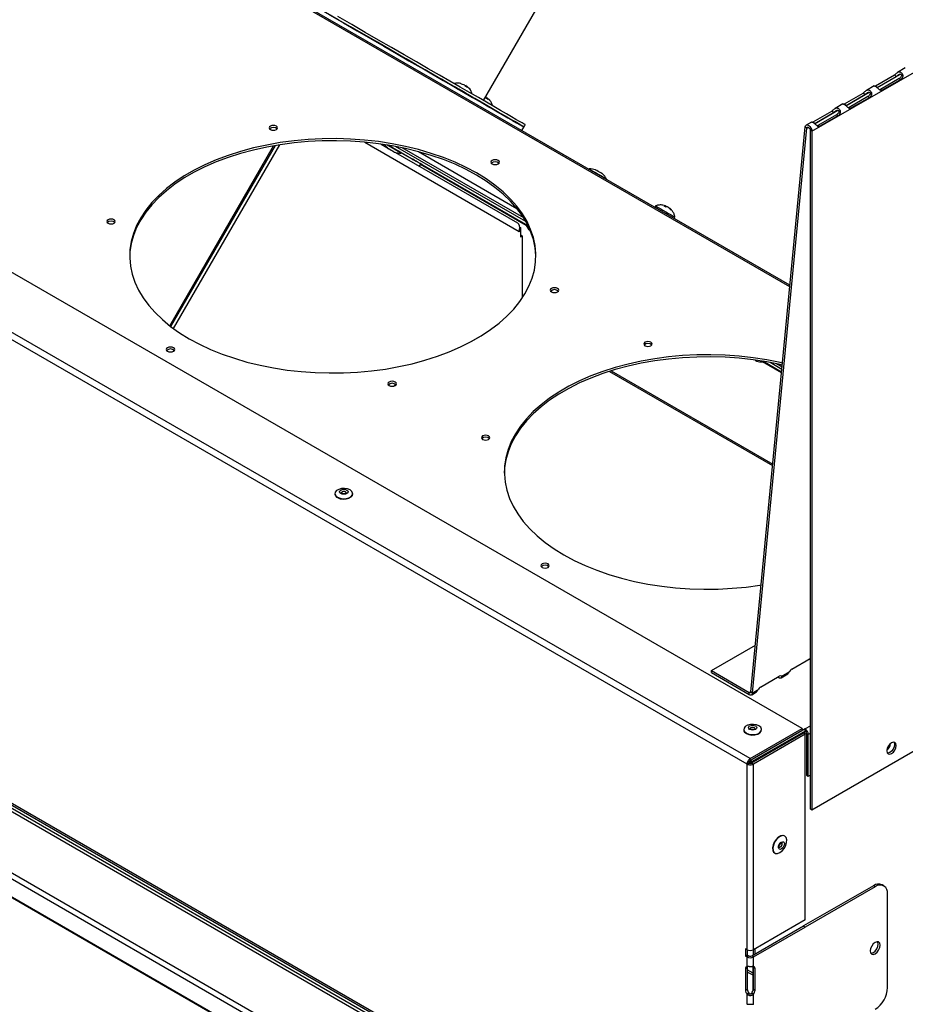
# Model space of a CAD drawing. Units: millimetres. Extents: x 625 to 4169, y 297 to 2762.
# Drawn here: x 3583 to 3901, y 1978 to 2332 of the extents above; entities that cross this region are included whole.
import ezdxf

# ---------------------------------------------------------------- set-up
doc = ezdxf.new("R2010")
doc.units = ezdxf.units.MM
doc.header["$LTSCALE"] = 10

msp = doc.modelspace()

# ---------------------------------------------------------------- linework, layer by layer
at = {"color": 7, "linetype": 'Continuous', "lineweight": 25}
for p, q in [((3859.88, 2236.13), (3248.61, 2589.01)), ((3859.93, 2236.66), (3249.43, 2589.09)), ((3864.33, 2077.18), (3112.28, 2511.33)), ((3844.51, 2064.42), (3092.5, 2498.54)), ((3845.69, 2066.42), (3093.64, 2500.57)), ((3749.74, 2303.1), (3776.15, 2348.83)), ((3833.77, 1900.79), (3097.03, 2326.1)), ((3835.51, 1900.96), (3098.77, 2326.27)), ((3867.84, 2292.08), (3925.12, 2325.15)), ((3112.52, 2319.59), (3823.21, 1909.32)), ((3113.16, 2319.96), (3823.85, 1909.69)), ((3719.59, 2319.4), (3719.61, 2319.45)), ((3814.65, 1889.76), (3077.92, 2315.06)), ((3901.42, 2314.87), (3898.67, 2313.28)), ((3814.65, 1887.58), (3077.92, 2312.89)), ((3890.74, 2308.44), (3897.48, 2312.33)), ((3891.31, 2307.77), (3899.7, 2312.61)), ((3891.36, 2307.88), (3898.1, 2311.77)), ((3899.23, 2311.02), (3892.49, 2307.13)), ((3899.87, 2310.73), (3893.13, 2306.84)), ((3898.1, 2311.77), (3897.48, 2312.33)), ((3899.23, 2311.02), (3899.87, 2310.73)), ((3739.14, 2308.17), (3740.67, 2307.29)), ((3739.14, 2308.17), (3739.14, 2308.17)), ((3740.67, 2307.29), (3740.65, 2307.24)), ((3740.67, 2307.29), (3740.65, 2307.24)), ((3741.69, 2309.2), (3742.88, 2308.84)), ((3741.69, 2309.2), (3742.88, 2308.84)), ((3744.88, 2304.85), (3742.5, 2306.23)), ((3743.01, 2308.45), (3743.85, 2307.96)), ((3743.01, 2308.45), (3743.85, 2307.96)), ((3743.51, 2308.48), (3743.37, 2308.24)), ((3743.72, 2308.36), (3743.58, 2308.11)), ((3743.72, 2308.36), (3744.63, 2307.51)), ((3743.72, 2308.36), (3744.63, 2307.51)), ((3880.07, 2301.28), (3888.46, 2306.12)), ((3890.18, 2308.38), (3887.42, 2306.79)), ((3890.36, 2308.35), (3890.74, 2308.44)), ((3891.36, 2307.88), (3890.74, 2308.44)), ((3892.49, 2307.13), (3892.18, 2307.02)), ((3892.49, 2307.13), (3893.13, 2306.84)), ((3743.24, 2305.74), (3743.27, 2305.79)), ((3743.24, 2305.74), (3743.27, 2305.79)), ((3748.38, 2302.83), (3746.65, 2303.82)), ((3748.05, 2303.02), (3748.03, 2302.98)), ((3748.05, 2303.02), (3748.03, 2302.98)), ((3750.49, 2304.12), (3751.31, 2303.64)), ((3750.49, 2304.12), (3751.31, 2303.64)), ((3750.86, 2304.23), (3750.71, 2303.99)), ((3751.12, 2304.08), (3750.98, 2303.84)), ((3751.12, 2304.08), (3752.01, 2303.24)), ((3751.12, 2304.08), (3752.01, 2303.24)), ((3879.5, 2301.95), (3886.23, 2305.84)), ((3880.12, 2301.39), (3886.86, 2305.28)), ((3887.98, 2304.53), (3881.25, 2300.64)), ((3888.62, 2304.24), (3881.89, 2300.35)), ((3886.86, 2305.28), (3886.23, 2305.84)), ((3887.98, 2304.53), (3888.62, 2304.24)), ((3750.63, 2301.48), (3750.65, 2301.52)), ((3750.63, 2301.48), (3750.65, 2301.52)), ((3750.65, 2301.52), (3752.12, 2300.67)), ((3752.12, 2300.67), (3752.12, 2300.67)), ((3868.25, 2295.46), (3874.99, 2299.35)), ((3868.83, 2294.79), (3877.21, 2299.63)), ((3875.61, 2298.79), (3874.99, 2299.35)), ((3878.93, 2301.89), (3876.18, 2300.3)), ((3879.12, 2301.86), (3879.5, 2301.95)), ((3880.12, 2301.39), (3879.5, 2301.95)), ((3881.25, 2300.64), (3880.94, 2300.53)), ((3881.25, 2300.64), (3881.89, 2300.35)), ((3867.87, 2295.37), (3868.25, 2295.46)), ((3868.88, 2294.9), (3868.25, 2295.46)), ((3868.88, 2294.9), (3875.61, 2298.79)), ((3876.74, 2298.04), (3870, 2294.15)), ((3877.38, 2297.75), (3870.65, 2293.86)), ((3876.74, 2298.04), (3877.38, 2297.75)), ((3763.52, 2292.31), (3764.26, 2293.6)), ((3764.33, 2293.62), (3764.79, 2294.41)), ((3845.89, 2090.45), (3865.41, 2293.63)), ((3846.53, 2090), (3866.05, 2293.18)), ((3866.05, 2293.18), (3865.41, 2293.63)), ((3867.69, 2295.4), (3865.76, 2294.28)), ((3866.05, 2293.18), (3866.56, 2293.48)), ((3867.84, 2292.08), (3867.2, 2292.45)), ((3867.2, 2292.45), (3867.2, 2048.26)), ((3867.84, 2292.08), (3867.84, 2047.88)), ((3870, 2294.15), (3869.7, 2294.04)), ((3870, 2294.15), (3870.65, 2293.86)), ((3636.92, 2222.14), (3674.28, 2286.85)), ((3637.31, 2221.83), (3674.91, 2286.96)), ((3638.32, 2221.09), (3676.5, 2287.22)), ((3707.05, 2288.15), (3762.61, 2256.07)), ((3712.9, 2287.47), (3715.04, 2286.23)), ((3765.8, 2258.04), (3715.5, 2287.08)), ((3765, 2259.56), (3718.13, 2286.61)), ((3764.2, 2260.9), (3720.45, 2286.15)), ((3718.15, 2284.44), (3761.94, 2259.15)), ((3720.04, 2284.22), (3720.14, 2284.39)), ((3724.62, 2281.78), (3720.13, 2284.37)), ((3724.63, 2281.79), (3724.62, 2281.78)), ((3726.34, 2284.75), (3761.77, 2264.29)), ((3726.76, 2279.47), (3727.23, 2280.29)), ((3765.09, 2258.15), (3727.1, 2280.07)), ((3765.11, 2258.4), (3727.22, 2280.28)), ((3787.8, 2278.53), (3787.7, 2278.36)), ((3793.83, 2274.82), (3793.93, 2274.99)), ((3811.63, 2265.22), (3811.34, 2264.71)), ((3814.65, 2265.29), (3815.36, 2264.88)), ((3815.42, 2265.17), (3815.28, 2264.93)), ((3815.92, 2264.88), (3815.34, 2265.03)), ((3815.92, 2264.88), (3815.89, 2264.83)), ((3816.13, 2264.76), (3816.87, 2264.01)), ((3816.63, 2264.48), (3816.55, 2264.34)), ((3817.37, 2263.72), (3816.63, 2264.48)), ((3818.27, 2260.71), (3818.56, 2261.22)), ((3762.61, 2256.07), (3762.68, 2256.76)), ((3762.65, 2256.48), (3763.08, 2256.73)), ((3762.78, 2257.28), (3763.08, 2257.45)), ((3762.79, 2257.62), (3763.08, 2257.45)), ((3763.08, 2257.45), (3763.08, 2256.73)), ((3763.08, 2256.73), (3763.08, 2256.14)), ((3765.13, 2258.43), (3765.03, 2258.25)), ((3763.08, 2256.14), (3762.61, 2255.86)), ((3762.61, 2255.86), (3762.61, 2256.07)), ((3762.64, 2256.39), (3763.08, 2256.14)), ((3763.08, 2256.14), (3763.08, 2254.06)), ((3763.08, 2254.79), (3763.71, 2254.43)), ((3763.08, 2254.06), (3763.71, 2254.43)), ((3763.71, 2254.43), (3763.71, 2232.14)), ((3749.36, 2218.77), (3744.92, 2216.2)), ((3856.91, 2205.14), (3850.03, 2209.11)), ((3850.15, 2209.11), (3850.25, 2209.29)), ((3856.93, 2205.43), (3850.2, 2209.31)), ((3850.25, 2209.29), (3850.2, 2209.31)), ((3856.93, 2205.4), (3850.24, 2209.27)), ((3857.03, 2206.43), (3852.83, 2208.85)), ((3857.11, 2207.26), (3855.15, 2208.39)), ((3795.05, 2205.69), (3853.71, 2171.83)), ((3795.67, 2205.89), (3853.76, 2172.36)), ((3718.25, 2200.81), (3717.66, 2200.47)), ((3696.31, 2161.73), (3696.31, 2161.57)), ((3696.31, 2161.73), (3696.31, 2161.57)), ((3702.71, 2161.57), (3702.71, 2161.73)), ((3702.71, 2161.57), (3702.71, 2161.73)), ((3831.69, 2098.1), (3847.5, 2107.22)), ((3860.63, 2098.61), (3867.2, 2102.4)), ((3867.1, 2102.34), (3867.1, 2102.02)), ((3831.69, 2098.1), (3845.32, 2090.19)), ((3831.69, 2097.35), (3831.69, 2098.1)), ((3831.69, 2097.35), (3845.31, 2089.45)), ((3856.98, 2096.03), (3859.69, 2097.6)), ((3849.39, 2092.12), (3856.12, 2096)), ((3855.86, 2095.85), (3855.86, 2095.53)), ((3856.82, 2095.5), (3859.14, 2096.84)), ((3845.31, 2089.45), (3845.32, 2090.19)), ((3845.32, 2090.19), (3845.9, 2090.53)), ((3845.89, 2090.45), (3846.53, 2090)), ((3846.18, 2089.36), (3847.9, 2090.35)), ((3846.53, 2090), (3848.44, 2091.11)), ((3807.59, 1885.19), (3455.18, 2088.63)), ((3455.26, 2088.46), (3807.48, 1885.13)), ((3925.12, 2080.95), (3867.84, 2047.88)), ((3843.33, 2076.86), (3843.33, 2076.7)), ((3843.33, 2076.86), (3843.33, 2076.7)), ((3845.69, 2066.42), (3864.33, 2077.18)), ((3845.69, 2065.68), (3864.33, 2076.44)), ((3865.39, 2077.04), (3846.34, 2066.05)), ((3865.39, 2076.3), (3846.34, 2065.31)), ((3846.66, 2065.21), (3865.59, 2076.14)), ((3849.73, 2076.7), (3849.73, 2076.86)), ((3849.73, 2076.7), (3849.73, 2076.86)), ((3864.33, 2077.18), (3864.33, 2076.44)), ((3867.2, 2078.09), (3865.39, 2077.04)), ((3865.39, 2076.3), (3865.39, 2077.04)), ((3864.83, 2075.57), (3846.19, 2064.81)), ((3865.47, 2075.2), (3846.84, 2064.44)), ((3865.47, 2075.2), (3864.83, 2075.57)), ((3865.36, 2075.26), (3865.89, 2075.57)), ((3865.47, 2008.39), (3865.47, 2075.2)), ((3865.91, 2075.4), (3865.91, 2060.41)), ((3867.2, 2075.4), (3866.55, 2075.02)), ((3866.55, 2060.04), (3866.55, 2075.02)), ((3845.69, 2065.68), (3845.69, 2066.42)), ((3846.34, 2066.05), (3846.34, 2066.05)), ((3846.66, 2065.21), (3846.77, 2065.15)), ((3846.66, 2065.21), (3846.66, 2065.08)), ((3845.15, 2064.79), (3844.51, 2064.42)), ((3844.51, 1997.63), (3844.51, 2064.42)), ((3846.19, 2064.81), (3846.84, 2064.44)), ((3846.84, 1997.63), (3846.84, 2064.44)), ((3865.91, 2060.41), (3866.55, 2060.04)), ((3866.55, 2060.04), (3867.2, 2060.41)), ((3867.84, 2047.88), (3867.2, 2048.26)), ((3858.07, 2038.51), (3857.92, 2038.59)), ((3855.95, 2035.31), (3856.05, 2035.51)), ((3854.38, 2032.46), (3854.53, 2032.38)), ((3889.93, 2020.66), (3864.83, 2006.17)), ((3890.58, 2020.29), (3865.47, 2005.8)), ((3890.58, 2020.29), (3889.93, 2020.66)), ((3893.75, 2020.6), (3893.11, 2020.97)), ((3895.07, 1983.97), (3895.07, 2017.69)), ((3846.19, 1995.41), (3864.83, 2006.17)), ((3865.47, 2008.39), (3846.84, 1997.63)), ((3846.84, 1995.04), (3865.47, 2005.8)), ((3864.83, 2006.17), (3865.47, 2005.8)), ((3844.51, 1997.63), (3843.97, 1997.94)), ((3843.97, 1997.94), (3843.97, 1995.35)), ((3847.3, 1997.9), (3847.3, 1996.05)), ((3844.61, 1995.72), (3843.97, 1995.35)), ((3843.97, 1995.35), (3844.51, 1995.04)), ((3845.15, 1995.41), (3844.51, 1995.04)), ((3844.51, 1991.63), (3844.51, 1995.04)), ((3844.61, 1997.58), (3844.61, 1995.72)), ((3844.61, 1995.72), (3845.15, 1995.41)), ((3846.84, 1995.04), (3846.19, 1995.41)), ((3846.66, 1997.54), (3846.66, 1995.68)), ((3846.84, 1991.63), (3846.84, 1995.04)), ((3843.97, 1990.83), (3844.61, 1991.2)), ((3843.97, 1990.83), (3843.97, 1983.05)), ((3844.61, 1991.2), (3844.61, 1983.42)), ((3846.66, 1991.59), (3846.66, 1982.91)), ((3846.74, 1991.2), (3847.38, 1990.83)), ((3846.74, 1983.42), (3846.74, 1991.2)), ((3847.38, 1983.05), (3847.38, 1990.83)), ((3846.66, 1989.16), (3844.61, 1990.35)), ((3846.66, 1988.42), (3844.61, 1989.6)), ((3843.97, 1983.05), (3844.61, 1983.42)), ((3844.51, 1981.63), (3845.15, 1982)), ((3844.51, 1977.99), (3844.51, 1981.63)), ((3846.19, 1982), (3846.84, 1981.63)), ((3846.74, 1983.42), (3847.38, 1983.05)), ((3846.84, 1977.99), (3846.84, 1981.63))]:
    msp.add_line(p, q, dxfattribs=at)
at = {"color": 7, "linetype": 'Continuous', "lineweight": 25, "flags": 128}
for points in [[(3740.67, 2307.28), (3739.49, 2307.97), (3737.18, 2309.3), (3734.61, 2310.79), (3731.79, 2312.41), (3728.73, 2314.18), (3725.45, 2316.07), (3721.96, 2318.09), (3718.27, 2320.22), (3714.41, 2322.45), (3710.38, 2324.78), (3706.2, 2327.19), (3701.9, 2329.67), (3697.49, 2332.22), (3692.98, 2334.82), (3688.41, 2337.46), (3683.78, 2340.13), (3679.13, 2342.82), (3674.46, 2345.52), (3670.22, 2347.96)], [(3694.33, 2333.99), (3699.35, 2331.09), (3704.29, 2328.23), (3709.14, 2325.44), (3713.87, 2322.7), (3718.48, 2320.04), (3722.94, 2317.47), (3727.23, 2314.99), (3731.35, 2312.61), (3735.29, 2310.34), (3739.02, 2308.19), (3742.53, 2306.16), (3745.81, 2304.26), (3748.86, 2302.5), (3751.65, 2300.89), (3754.18, 2299.43), (3756.45, 2298.12), (3758.44, 2296.97), (3760.14, 2295.98), (3761.56, 2295.16), (3762.68, 2294.52), (3763.51, 2294.04), (3764.03, 2293.74), (3764.26, 2293.61), (3764.26, 2293.6)], [(3750.65, 2301.52), (3751.62, 2300.96), (3754.16, 2299.49), (3756.44, 2298.18), (3758.44, 2297.02), (3760.15, 2296.03), (3761.58, 2295.21), (3762.71, 2294.55), (3763.55, 2294.07), (3764.09, 2293.76), (3764.32, 2293.63), (3764.25, 2293.67), (3763.88, 2293.89), (3763.2, 2294.28), (3762.23, 2294.84), (3760.96, 2295.57), (3759.39, 2296.47), (3757.55, 2297.54), (3755.42, 2298.77), (3753.02, 2300.16), (3750.35, 2301.7), (3747.43, 2303.38), (3744.26, 2305.21), (3740.87, 2307.17), (3737.24, 2309.27), (3733.41, 2311.48), (3729.38, 2313.81), (3725.17, 2316.24), (3720.79, 2318.77), (3716.26, 2321.38), (3711.59, 2324.08), (3706.8, 2326.85), (3701.9, 2329.67), (3696.91, 2332.55)], [(3764.79, 2294.41), (3764.71, 2294.46), (3764.33, 2294.68), (3763.66, 2295.07), (3762.68, 2295.63), (3761.41, 2296.36), (3759.85, 2297.27), (3758, 2298.33), (3755.87, 2299.56), (3753.47, 2300.95), (3750.81, 2302.49), (3747.89, 2304.18), (3744.72, 2306), (3741.32, 2307.97), (3737.7, 2310.06), (3733.87, 2312.27), (3729.84, 2314.6), (3725.63, 2317.03), (3721.25, 2319.56), (3716.72, 2322.18), (3712.04, 2324.87), (3707.25, 2327.64), (3702.36, 2330.47), (3697.37, 2333.34)], [(3719.6, 2319.44), (3722.84, 2317.57), (3727.14, 2315.09)], [(3719.61, 2319.44), (3721.26, 2318.48), (3724.79, 2316.44), (3728.12, 2314.53), (3731.22, 2312.74), (3734.08, 2311.08), (3736.7, 2309.57), (3739.06, 2308.21), (3740.67, 2307.28)], [(3727.14, 2315.09), (3731.27, 2312.7), (3735.21, 2310.43), (3738.95, 2308.27), (3740.67, 2307.28)], [(3742.5, 2306.23), (3741.92, 2306.57), (3741.17, 2307), (3740.36, 2307.46), (3739.63, 2307.89), (3739.07, 2308.21), (3738.79, 2308.37), (3738.81, 2308.36), (3739.14, 2308.17)], [(3743.26, 2305.78), (3745.76, 2304.34), (3748.05, 2303.02)], [(3743.27, 2305.79), (3743.66, 2305.56), (3744.39, 2305.14), (3744.94, 2304.82), (3745.23, 2304.65), (3745.21, 2304.66), (3744.88, 2304.85)], [(3743.27, 2305.78), (3744.5, 2305.07), (3745.73, 2304.36), (3746.67, 2303.81), (3747.31, 2303.45), (3747.65, 2303.25), (3747.68, 2303.24), (3747.4, 2303.4), (3746.82, 2303.73), (3745.94, 2304.24), (3744.76, 2304.92), (3743.29, 2305.77), (3743.27, 2305.78)], [(3746.65, 2303.82), (3746.47, 2303.93), (3746.59, 2303.86), (3747.01, 2303.62), (3747.66, 2303.24), (3748.05, 2303.02)], [(3752.12, 2300.67), (3752.31, 2300.56), (3752.19, 2300.63), (3751.77, 2300.87), (3751.11, 2301.25), (3750.33, 2301.7), (3749.54, 2302.16), (3748.85, 2302.56), (3748.38, 2302.83)], [(3673.11, 2292.68), (3673.6, 2292.48), (3674.19, 2292.42), (3674.77, 2292.48), (3675.26, 2292.68), (3675.59, 2292.96), (3675.71, 2293.3), (3675.59, 2293.63), (3675.26, 2293.92), (3674.77, 2294.11), (3674.19, 2294.18), (3673.6, 2294.11), (3673.11, 2293.92), (3672.78, 2293.63), (3672.66, 2293.3), (3672.78, 2292.96), (3673.11, 2292.68)], [(3865.41, 2293.63), (3865.54, 2294.07), (3865.83, 2294.32), (3866.23, 2294.35), (3866.69, 2294.16), (3867.13, 2293.77), (3867.51, 2293.24), (3867.76, 2292.65), (3867.84, 2292.08)], [(3866.05, 2293.18), (3866.11, 2293.39), (3866.25, 2293.51), (3866.44, 2293.52), (3866.65, 2293.43), (3866.86, 2293.25), (3867.04, 2293), (3867.16, 2292.72), (3867.2, 2292.45)], [(3747.19, 2276.33), (3743.46, 2278.34), (3739.5, 2280.19), (3735.32, 2281.88), (3730.95, 2283.39), (3726.41, 2284.73), (3721.72, 2285.88), (3716.9, 2286.84), (3711.98, 2287.6), (3706.98, 2288.16), (3701.92, 2288.52), (3696.83, 2288.67), (3691.73, 2288.62), (3686.65, 2288.37), (3681.62, 2287.91), (3676.65, 2287.24), (3671.78, 2286.38), (3667.02, 2285.33), (3662.4, 2284.08), (3657.94, 2282.66), (3653.67, 2281.06), (3649.6, 2279.29), (3645.75, 2277.35), (3642.14, 2275.27), (3638.8, 2273.05), (3635.73, 2270.7), (3632.96, 2268.24), (3630.49, 2265.66), (3628.33, 2263), (3626.5, 2260.25), (3625.01, 2257.43), (3623.87, 2254.57), (3623.07, 2251.66), (3622.63, 2248.73), (3622.53, 2246.89)], [(3643.91, 2217.46), (3647.64, 2215.45), (3651.6, 2213.6), (3655.78, 2211.91), (3660.15, 2210.4), (3664.69, 2209.06), (3669.38, 2207.91), (3674.2, 2206.95), (3679.12, 2206.19), (3684.13, 2205.63), (3689.19, 2205.27), (3694.28, 2205.12), (3699.37, 2205.17), (3704.45, 2205.42), (3709.49, 2205.88), (3714.45, 2206.55), (3719.33, 2207.41), (3724.08, 2208.46), (3728.7, 2209.7), (3733.16, 2211.13), (3737.44, 2212.73), (3741.51, 2214.5), (3745.35, 2216.44), (3748.96, 2218.52), (3752.3, 2220.74), (3755.37, 2223.09), (3758.15, 2225.55), (3760.62, 2228.13), (3762.77, 2230.79), (3764.6, 2233.54), (3766.09, 2236.36), (3767.23, 2239.22), (3768.03, 2242.13), (3768.48, 2245.06), (3768.57, 2248), (3768.3, 2250.94), (3767.68, 2253.86), (3766.7, 2256.75), (3765.39, 2259.59), (3763.73, 2262.37), (3761.73, 2265.08), (3759.42, 2267.7), (3756.8, 2270.23), (3753.87, 2272.64), (3750.66, 2274.92), (3747.19, 2277.08), (3743.46, 2279.08), (3739.5, 2280.93), (3735.32, 2282.62), (3730.95, 2284.14), (3726.41, 2285.47), (3721.72, 2286.62), (3716.9, 2287.58), (3711.98, 2288.34), (3706.98, 2288.9), (3701.92, 2289.26), (3696.83, 2289.42), (3691.73, 2289.37), (3686.65, 2289.11), (3681.62, 2288.65), (3676.65, 2287.99), (3671.78, 2287.13), (3667.02, 2286.07), (3662.4, 2284.83), (3657.94, 2283.4), (3653.67, 2281.8), (3649.6, 2280.03), (3645.75, 2278.1), (3642.14, 2276.02), (3638.8, 2273.8), (3635.73, 2271.45), (3632.96, 2268.98), (3630.49, 2266.4), (3628.33, 2263.74), (3626.5, 2260.99), (3625.01, 2258.18), (3623.87, 2255.31), (3623.07, 2252.4), (3622.63, 2249.47), (3622.54, 2246.53), (3622.8, 2243.59), (3623.43, 2240.67), (3624.4, 2237.78), (3625.72, 2234.94), (3627.38, 2232.16), (3629.37, 2229.45), (3631.68, 2226.83), (3634.31, 2224.31), (3637.23, 2221.9), (3640.44, 2219.61), (3643.91, 2217.46)], [(3719.04, 2284.8), (3718.19, 2285.29), (3717.21, 2285.86), (3716.21, 2286.44), (3715.29, 2286.97), (3714.94, 2287.17)], [(3715.25, 2286.03), (3715.33, 2285.98), (3715.59, 2285.83), (3716.01, 2285.6), (3716.5, 2285.31), (3717.01, 2285.02), (3717.44, 2284.77), (3717.75, 2284.59), (3717.87, 2284.52), (3717.87, 2284.52)], [(3719.14, 2284.97), (3718.29, 2285.46), (3717.31, 2286.03), (3716.31, 2286.61), (3715.5, 2287.08)], [(3720.04, 2284.22), (3720, 2284.25), (3719.66, 2284.44), (3719.04, 2284.8)], [(3720.14, 2284.39), (3720.1, 2284.42), (3719.76, 2284.61), (3719.14, 2284.97)], [(3725.53, 2281.25), (3725.32, 2281.37), (3724.58, 2281.8), (3723.53, 2282.41), (3722.18, 2283.18), (3720.55, 2284.13), (3720.13, 2284.37)], [(3727.23, 2280.29), (3727.58, 2280.09), (3727.85, 2279.93), (3727.83, 2279.95), (3727.52, 2280.12), (3726.97, 2280.44), (3726.26, 2280.85), (3725.5, 2281.29), (3724.81, 2281.69), (3724.28, 2281.99), (3724.01, 2282.15), (3724.03, 2282.14), (3724.34, 2281.96), (3724.63, 2281.79)], [(3752.84, 2280.34), (3753.34, 2280.15), (3753.92, 2280.08), (3754.51, 2280.15), (3755, 2280.34), (3755.33, 2280.63), (3755.45, 2280.96), (3755.33, 2281.3), (3755, 2281.59), (3754.51, 2281.78), (3753.92, 2281.84), (3753.34, 2281.78), (3752.84, 2281.59), (3752.51, 2281.3), (3752.4, 2280.96), (3752.51, 2280.63), (3752.84, 2280.34)], [(3787.8, 2278.53), (3787.93, 2278.46), (3788.38, 2278.2), (3789.09, 2277.78)], [(3789.09, 2277.78), (3790, 2277.26), (3791, 2276.68), (3791.99, 2276.11), (3792.85, 2275.61), (3793.5, 2275.24), (3793.87, 2275.03), (3793.93, 2274.99)], [(3792.59, 2276.72), (3792.55, 2276.74), (3792.35, 2276.86), (3791.97, 2277.08), (3791.5, 2277.35), (3790.99, 2277.65), (3790.52, 2277.92), (3790.17, 2278.12), (3789.99, 2278.22), (3789.97, 2278.23)], [(3768.57, 2246.89), (3768.57, 2247.26), (3768.3, 2250.2), (3767.68, 2253.12), (3766.7, 2256.01), (3765.39, 2258.85), (3763.73, 2261.63), (3761.73, 2264.34), (3759.42, 2266.96), (3756.8, 2269.48), (3753.87, 2271.89), (3750.66, 2274.18), (3747.19, 2276.33)], [(3811.63, 2265.22), (3811.67, 2265.2), (3811.95, 2265.04), (3812.52, 2264.71), (3813.32, 2264.25), (3814.27, 2263.7), (3815.3, 2263.11), (3816.31, 2262.52), (3817.21, 2262), (3817.93, 2261.59)], [(3816.01, 2264.8), (3815.99, 2264.82), (3815.92, 2264.88)], [(3614.74, 2258.98), (3615.23, 2258.79), (3615.81, 2258.72), (3616.4, 2258.79), (3616.89, 2258.98), (3617.22, 2259.26), (3617.34, 2259.6), (3617.22, 2259.94), (3616.89, 2260.22), (3616.4, 2260.41), (3615.81, 2260.48), (3615.23, 2260.41), (3614.74, 2260.22), (3614.41, 2259.94), (3614.29, 2259.6), (3614.41, 2259.26), (3614.74, 2258.98)], [(3817.93, 2261.59), (3818.39, 2261.32), (3818.56, 2261.22), (3818.56, 2261.22)], [(3765.95, 2257.72), (3765.54, 2257.96), (3765.13, 2258.2), (3765.03, 2258.25)], [(3765.8, 2258.04), (3765.64, 2258.13), (3765.23, 2258.37), (3765.13, 2258.43)], [(3766.37, 2256.52), (3766.42, 2256.49), (3766.53, 2256.43)], [(3774.21, 2234.31), (3774.71, 2234.12), (3775.29, 2234.05), (3775.87, 2234.12), (3776.37, 2234.31), (3776.7, 2234.6), (3776.81, 2234.93), (3776.7, 2235.27), (3776.37, 2235.55), (3775.87, 2235.75), (3775.29, 2235.81), (3774.71, 2235.75), (3774.21, 2235.55), (3773.88, 2235.27), (3773.76, 2234.93), (3773.88, 2234.6), (3774.21, 2234.31)], [(3636.1, 2212.95), (3636.6, 2212.76), (3637.18, 2212.69), (3637.76, 2212.76), (3638.26, 2212.95), (3638.59, 2213.23), (3638.7, 2213.57), (3638.59, 2213.91), (3638.26, 2214.19), (3637.76, 2214.38), (3637.18, 2214.45), (3636.6, 2214.38), (3636.1, 2214.19), (3635.77, 2213.91), (3635.65, 2213.57), (3635.77, 2213.23), (3636.1, 2212.95)], [(3807.81, 2214.91), (3808.31, 2214.72), (3808.89, 2214.65), (3809.47, 2214.72), (3809.97, 2214.91), (3810.3, 2215.2), (3810.41, 2215.53), (3810.3, 2215.87), (3809.97, 2216.16), (3809.47, 2216.35), (3808.89, 2216.42), (3808.31, 2216.35), (3807.81, 2216.16), (3807.48, 2215.87), (3807.36, 2215.53), (3807.48, 2215.2), (3807.81, 2214.91)], [(3857.18, 2207.95), (3856.43, 2208.12), (3851.61, 2209.07), (3846.68, 2209.84), (3841.68, 2210.4), (3836.62, 2210.76), (3831.53, 2210.91), (3826.43, 2210.86), (3821.36, 2210.6), (3816.32, 2210.14), (3811.36, 2209.48), (3806.48, 2208.62), (3801.72, 2207.57), (3797.1, 2206.32), (3792.64, 2204.9), (3788.37, 2203.29), (3784.3, 2201.52), (3780.45, 2199.59), (3776.85, 2197.51), (3773.5, 2195.29), (3770.44, 2192.94), (3767.66, 2190.47), (3765.19, 2187.9), (3763.04, 2185.23), (3761.21, 2182.49), (3759.72, 2179.67), (3758.57, 2176.8), (3757.77, 2173.9), (3757.33, 2170.97), (3757.23, 2169.13)], [(3857.25, 2208.67), (3856.43, 2208.86), (3851.61, 2209.82), (3846.68, 2210.58), (3841.68, 2211.14), (3836.62, 2211.5), (3831.53, 2211.65), (3826.43, 2211.6), (3821.36, 2211.35), (3816.32, 2210.89), (3811.36, 2210.22), (3806.48, 2209.36), (3801.72, 2208.31), (3797.1, 2207.07), (3792.64, 2205.64), (3788.37, 2204.04), (3784.3, 2202.27), (3780.45, 2200.33), (3776.85, 2198.25), (3773.5, 2196.03), (3770.44, 2193.68), (3767.66, 2191.22), (3765.19, 2188.64), (3763.04, 2185.98), (3761.21, 2183.23), (3759.72, 2180.41), (3758.57, 2177.55), (3757.77, 2174.64), (3757.33, 2171.71), (3757.24, 2168.77), (3757.51, 2165.83), (3758.13, 2162.91), (3759.1, 2160.02), (3760.42, 2157.18), (3762.08, 2154.4), (3764.07, 2151.69), (3766.39, 2149.07), (3769.01, 2146.54), (3771.93, 2144.13), (3775.14, 2141.85), (3778.62, 2139.69)], [(3847.41, 2209.74), (3847.58, 2209.64), (3847.87, 2209.47), (3847.98, 2209.41), (3847.98, 2209.41)], [(3850.15, 2209.11), (3850.09, 2209.15), (3849.73, 2209.35), (3849.64, 2209.4)], [(3715.84, 2200.61), (3716.33, 2200.42), (3716.92, 2200.35), (3717.5, 2200.42), (3718, 2200.61), (3718.33, 2200.9), (3718.44, 2201.24), (3718.33, 2201.57), (3718, 2201.86), (3717.5, 2202.05), (3716.92, 2202.12), (3716.33, 2202.05), (3715.84, 2201.86), (3715.51, 2201.57), (3715.39, 2201.24), (3715.51, 2200.9), (3715.84, 2200.61)], [(3749.44, 2181.22), (3749.93, 2181.02), (3750.52, 2180.96), (3751.1, 2181.02), (3751.6, 2181.22), (3751.93, 2181.5), (3752.04, 2181.84), (3751.93, 2182.17), (3751.6, 2182.46), (3751.1, 2182.65), (3750.52, 2182.72), (3749.93, 2182.65), (3749.44, 2182.46), (3749.11, 2182.17), (3748.99, 2181.84), (3749.11, 2181.5), (3749.44, 2181.22)], [(3697.25, 2160.43), (3698.16, 2160.06), (3699.23, 2159.89), (3700.34, 2159.95), (3701.35, 2160.22), (3702.13, 2160.68), (3702.6, 2161.26), (3702.7, 2161.9), (3702.41, 2162.52), (3701.77, 2163.04), (3700.86, 2163.41), (3699.79, 2163.58), (3698.68, 2163.52), (3697.67, 2163.25), (3696.89, 2162.79), (3696.42, 2162.21), (3696.32, 2161.57), (3696.61, 2160.95), (3697.25, 2160.43)], [(3697.25, 2160.43), (3698.16, 2160.06), (3699.23, 2159.89), (3700.34, 2159.95), (3701.35, 2160.22), (3702.13, 2160.68), (3702.6, 2161.26), (3702.7, 2161.9), (3702.41, 2162.52), (3701.77, 2163.04), (3700.86, 2163.41), (3699.79, 2163.58), (3698.68, 2163.52), (3697.67, 2163.25), (3696.89, 2162.79), (3696.42, 2162.21), (3696.32, 2161.57), (3696.61, 2160.95), (3697.25, 2160.43)], [(3697.25, 2160.27), (3698.16, 2159.9), (3699.23, 2159.73), (3700.34, 2159.79), (3701.35, 2160.06), (3702.13, 2160.51), (3702.6, 2161.09), (3702.71, 2161.57)], [(3697.25, 2160.27), (3698.16, 2159.9), (3699.23, 2159.73), (3700.34, 2159.79), (3701.35, 2160.06), (3702.13, 2160.51), (3702.6, 2161.09), (3702.71, 2161.57)], [(3700.6, 2163), (3700.93, 2162.72), (3701.05, 2162.38), (3700.93, 2162.04), (3700.6, 2161.75), (3700.1, 2161.56), (3699.51, 2161.49), (3698.92, 2161.56), (3698.42, 2161.75), (3698.09, 2162.04), (3697.97, 2162.38), (3698.09, 2162.72), (3698.42, 2163), (3698.92, 2163.2), (3699.51, 2163.26), (3700.1, 2163.2), (3700.6, 2163)], [(3700.6, 2163), (3700.93, 2162.72), (3701.05, 2162.38), (3700.93, 2162.04), (3700.6, 2161.75), (3700.1, 2161.56), (3699.51, 2161.49), (3698.92, 2161.56), (3698.42, 2161.75), (3698.09, 2162.04), (3697.97, 2162.38), (3698.09, 2162.72), (3698.42, 2163), (3698.92, 2163.2), (3699.51, 2163.26), (3700.1, 2163.2), (3700.6, 2163)], [(3700.15, 2162.35), (3699.85, 2162.46), (3699.51, 2162.5), (3699.17, 2162.46), (3698.87, 2162.35), (3698.68, 2162.18), (3698.61, 2161.99)], [(3700.15, 2162.35), (3699.85, 2162.46), (3699.51, 2162.5), (3699.17, 2162.46), (3698.87, 2162.35), (3698.68, 2162.18), (3698.61, 2161.99)], [(3700.41, 2161.99), (3700.34, 2162.18), (3700.15, 2162.35)], [(3700.41, 2161.99), (3700.34, 2162.18), (3700.15, 2162.35)], [(3778.62, 2139.69), (3782.35, 2137.69), (3786.31, 2135.84), (3790.48, 2134.15), (3794.85, 2132.63), (3799.39, 2131.3), (3804.09, 2130.15), (3808.9, 2129.19), (3813.83, 2128.43), (3818.83, 2127.87), (3823.89, 2127.51), (3828.98, 2127.35), (3834.08, 2127.4), (3839.15, 2127.66), (3844.19, 2128.12), (3849.16, 2128.78), (3849.58, 2128.85)], [(3770.81, 2135.18), (3771.3, 2134.99), (3771.88, 2134.93), (3772.47, 2134.99), (3772.96, 2135.18), (3773.29, 2135.47), (3773.41, 2135.81), (3773.29, 2136.14), (3772.96, 2136.43), (3772.47, 2136.62), (3771.88, 2136.69), (3771.3, 2136.62), (3770.81, 2136.43), (3770.47, 2136.14), (3770.36, 2135.81), (3770.47, 2135.47), (3770.81, 2135.18)], [(3845.31, 2089.45), (3845.54, 2089.34), (3845.75, 2089.28), (3845.95, 2089.28), (3846.13, 2089.33), (3846.29, 2089.43), (3846.4, 2089.58), (3846.49, 2089.78), (3846.53, 2090)], [(3845.32, 2090.19), (3845.42, 2090.14), (3845.52, 2090.12), (3845.62, 2090.11), (3845.7, 2090.14), (3845.77, 2090.19), (3845.83, 2090.26), (3845.87, 2090.35), (3845.89, 2090.45)], [(3844.26, 2075.56), (3845.17, 2075.19), (3846.25, 2075.02), (3847.35, 2075.08), (3848.36, 2075.35), (3849.15, 2075.8), (3849.62, 2076.39), (3849.71, 2077.03), (3849.43, 2077.65), (3848.79, 2078.17), (3847.88, 2078.54), (3846.8, 2078.7), (3845.7, 2078.65), (3844.69, 2078.38), (3843.9, 2077.92), (3843.43, 2077.34), (3843.34, 2076.7), (3843.63, 2076.08), (3844.26, 2075.56)], [(3844.26, 2075.56), (3845.17, 2075.19), (3846.25, 2075.02), (3847.35, 2075.08), (3848.36, 2075.35), (3849.15, 2075.8), (3849.62, 2076.39), (3849.71, 2077.03), (3849.43, 2077.65), (3848.79, 2078.17), (3847.88, 2078.54), (3846.8, 2078.7), (3845.7, 2078.65), (3844.69, 2078.38), (3843.9, 2077.92), (3843.43, 2077.34), (3843.34, 2076.7), (3843.63, 2076.08), (3844.26, 2075.56)], [(3844.26, 2075.39), (3845.17, 2075.03), (3846.25, 2074.86), (3847.35, 2074.92), (3848.36, 2075.19), (3849.15, 2075.64), (3849.62, 2076.22), (3849.73, 2076.7)], [(3844.26, 2075.39), (3845.17, 2075.03), (3846.25, 2074.86), (3847.35, 2074.92), (3848.36, 2075.19), (3849.15, 2075.64), (3849.62, 2076.22), (3849.73, 2076.7)], [(3847.61, 2078.13), (3847.95, 2077.85), (3848.06, 2077.51), (3847.95, 2077.17), (3847.61, 2076.88), (3847.11, 2076.69), (3846.53, 2076.62), (3845.94, 2076.69), (3845.44, 2076.88), (3845.11, 2077.17), (3844.99, 2077.51), (3845.11, 2077.85), (3845.44, 2078.13), (3845.94, 2078.33), (3846.53, 2078.39), (3847.11, 2078.33), (3847.61, 2078.13)], [(3847.61, 2078.13), (3847.95, 2077.85), (3848.06, 2077.51), (3847.95, 2077.17), (3847.61, 2076.88), (3847.11, 2076.69), (3846.53, 2076.62), (3845.94, 2076.69), (3845.44, 2076.88), (3845.11, 2077.17), (3844.99, 2077.51), (3845.11, 2077.85), (3845.44, 2078.13), (3845.94, 2078.33), (3846.53, 2078.39), (3847.11, 2078.33), (3847.61, 2078.13)], [(3847.16, 2077.48), (3846.87, 2077.59), (3846.53, 2077.63), (3846.18, 2077.59), (3845.89, 2077.48), (3845.69, 2077.31), (3845.63, 2077.12)], [(3847.16, 2077.48), (3846.87, 2077.59), (3846.53, 2077.63), (3846.18, 2077.59), (3845.89, 2077.48), (3845.69, 2077.31), (3845.63, 2077.12)], [(3847.43, 2077.12), (3847.36, 2077.31), (3847.16, 2077.48)], [(3847.43, 2077.12), (3847.36, 2077.31), (3847.16, 2077.48)], [(3898.18, 2071.11), (3898.05, 2071.79), (3897.68, 2072.21), (3897.13, 2072.32), (3896.48, 2072.09), (3895.83, 2071.57), (3895.28, 2070.83), (3894.91, 2069.98), (3894.78, 2069.15), (3894.91, 2068.48), (3895.28, 2068.05), (3895.83, 2067.95), (3896.48, 2068.17), (3897.13, 2068.7), (3897.68, 2069.44), (3898.05, 2070.29), (3898.18, 2071.11)], [(3897.31, 2072.32), (3897.4, 2072.16), (3897.53, 2071.49)], [(3897.53, 2071.49), (3897.4, 2070.66), (3897.03, 2069.81), (3896.48, 2069.07), (3895.83, 2068.55), (3895.19, 2068.32), (3895, 2068.32)], [(3854.43, 2036.29), (3853.99, 2035.24), (3853.8, 2034.2), (3853.88, 2033.3), (3854.22, 2032.63), (3854.79, 2032.27), (3855.52, 2032.25), (3856.33, 2032.58), (3857.14, 2033.22), (3857.86, 2034.1), (3858.41, 2035.12), (3858.73, 2036.18), (3858.79, 2037.17), (3858.57, 2037.96), (3858.11, 2038.48), (3857.45, 2038.68), (3856.67, 2038.52), (3855.85, 2038.03), (3855.07, 2037.26), (3854.43, 2036.29)], [(3857.92, 2038.59), (3857.31, 2038.76), (3856.53, 2038.6), (3855.71, 2038.11), (3854.93, 2037.34), (3854.29, 2036.38)], [(3854.29, 2036.38), (3853.85, 2035.32), (3853.66, 2034.28), (3853.74, 2033.38), (3854.08, 2032.71), (3854.38, 2032.46)], [(3857.68, 2034.75), (3857.35, 2034.26), (3856.94, 2033.91), (3856.53, 2033.74), (3856.17, 2033.78), (3855.92, 2034.02), (3855.81, 2034.42), (3855.87, 2034.93), (3856.08, 2035.47), (3856.42, 2035.95), (3856.82, 2036.31), (3857.23, 2036.48), (3857.59, 2036.44), (3857.84, 2036.2), (3857.95, 2035.79), (3857.89, 2035.28), (3857.68, 2034.75)], [(3856.06, 2034.54), (3856.06, 2034.54), (3856.27, 2034.5), (3856.51, 2034.59), (3856.75, 2034.78), (3856.96, 2035.06), (3857.1, 2035.38), (3857.15, 2035.69)], [(3856.06, 2034.54), (3856.06, 2034.54), (3856.27, 2034.5), (3856.51, 2034.59), (3856.75, 2034.78), (3856.96, 2035.06), (3857.1, 2035.38), (3857.15, 2035.69)], [(3856.09, 2034.53), (3856.11, 2034.51), (3856.33, 2034.49), (3856.57, 2034.59), (3856.81, 2034.8), (3857.01, 2035.09)], [(3857.15, 2035.69), (3857.1, 2035.94), (3856.97, 2036.1)], [(3857.15, 2035.69), (3857.1, 2035.94), (3856.97, 2036.1)], [(3857.01, 2035.09), (3857.14, 2035.41), (3857.17, 2035.71), (3857.11, 2035.96), (3856.99, 2036.08)], [(3888.81, 1997.22), (3888.94, 1996.52), (3889.33, 1996.08), (3889.9, 1995.96), (3890.58, 1996.2), (3891.25, 1996.75), (3891.83, 1997.52), (3892.21, 1998.4), (3892.34, 1999.26), (3892.21, 1999.97), (3891.83, 2000.41), (3891.25, 2000.52), (3890.58, 2000.28), (3889.9, 1999.74), (3889.33, 1998.96), (3888.94, 1998.08), (3888.81, 1997.22)], [(3889.05, 1996.33), (3889.26, 1996.34), (3889.93, 1996.57), (3890.61, 1997.12), (3891.18, 1997.89), (3891.57, 1998.77), (3891.7, 1999.63), (3891.57, 2000.34), (3891.46, 2000.52)]]:
    msp.add_lwpolyline(points, dxfattribs=at)
at = {"color": 7, "linetype": 'Continuous', "lineweight": 25}
for centre, radius, start, end in [((3741.45, 2309.02), 0.305, 36.3372, 83.6929), ((3742.28, 2308.44), 0.727, 0.5872, 33.889), ((3743.46, 2307.76), 0.727, 86.1358, 119.4205), ((3743.12, 2307.95), 0.727, 0.5872, 33.889), ((3749.29, 2303.91), 1.22, 10.0499, 19.2524), ((3750.71, 2303.42), 0.823, 80.0091, 107.1337), ((3750.45, 2303.52), 0.873, 7.8177, 39.5537), ((3674.19, 2291.47), 2, 46.4009, 133.5991), ((3719.86, 2290.98), 6.77, 212.1792, 227.0891), ((3719.86, 2290.98), 6.77, 252.9109, 271.5485), ((3753.92, 2279.14), 2, 46.4009, 133.5991), ((3787.98, 2271.77), 6.77, 72.9109, 91.5485), ((3787.98, 2271.77), 6.77, 28.4515, 47.0891), ((3814.75, 2263.31), 1.98, 70.1168, 92.6854), ((3815.45, 2262.9), 1.98, 70.1168, 92.6854), ((3816.32, 2262.48), 1.63, 49.7832, 70.206), ((3615.81, 2257.78), 2, 46.4009, 133.5991), ((3760.8, 2257.49), 2.01, 338.6115, 55.5987), ((3770.98, 2261.48), 6.77, 208.4515, 227.0891), ((3775.29, 2233.11), 2, 46.4009, 133.5991), ((3808.89, 2213.71), 2, 46.4009, 133.5991), ((3637.18, 2211.75), 2, 46.4009, 133.5991), ((3849.96, 2215.88), 6.77, 252.9109, 271.5485), ((3716.92, 2199.41), 2, 46.4009, 133.5991), ((3750.52, 2180.01), 2, 46.4009, 133.5991), ((3697.83, 2161.67), 1.52, 183.7966, 247.5236), ((3771.88, 2133.98), 2, 46.4009, 133.5991), ((3866.62, 2099.38), 2.68, 79.709, 89.9689), ((3862.07, 2096.31), 2.71, 122.082, 151.5794), ((3855.38, 2092.89), 2.68, 79.709, 89.9689), ((3856.57, 2095.47), 0.697, 54.2858, 129.6758), ((3850.83, 2089.82), 2.71, 122.082, 151.5794), ((3844.85, 2076.8), 1.52, 183.7966, 247.5236), ((3864.02, 2074.91), 2.53, 2.6055, 57.3945), ((3864.78, 2075.34), 1.13, 2.6055, 57.3945), ((3893.93, 2071.61), 2.14, 295.076, 4.9293), ((3847.72, 2063.91), 2.54, 122.6865, 161.2109), ((3846.96, 2064.35), 1.14, 122.6892, 161.569), ((3858.23, 2034.34), 2.48, 132.4297, 171.4603), ((3891.79, 2018.06), 3.19, 65.6929, 125.6176), ((3892.33, 2018.14), 2.77, 350.786, 129.2033), ((3845.67, 1999.88), 2.53, 242.6097, 297.3903), ((3845.67, 1997.28), 2.53, 242.6097, 297.3903), ((3845.67, 1996.41), 1.13, 242.6097, 297.3903), ((3844.66, 1990.94), 0.703, 102.563, 189.0062), ((3845.72, 1991.22), 1.11, 159.069, 181.1118), ((3845.61, 1991.22), 1.12, 358.9598, 19.6276), ((3846.68, 1990.94), 0.703, 350.9938, 77.437), ((3885.32, 1984.42), 9.76, 302.6055, 357.3945), ((3846.39, 1983.16), 2.43, 182.5973, 219.109), ((3847.04, 1983.53), 2.43, 182.5973, 219.109), ((3844.31, 1983.53), 2.43, 320.891, 357.4027), ((3844.95, 1983.16), 2.43, 320.891, 357.4027)]:
    msp.add_arc(centre, radius, start, end, dxfattribs=at)
for points, knots in [([(3897.48, 2312.33), (3897.57, 2312.39), (3897.75, 2312.51), (3898.03, 2312.77), (3898.32, 2313.04), (3898.62, 2313.27), (3898.94, 2313.42), (3899.25, 2313.48), (3899.57, 2313.44), (3899.89, 2313.29), (3900.18, 2313.02), (3900.4, 2312.68), (3900.52, 2312.31), (3900.54, 2311.94), (3900.47, 2311.59), (3900.27, 2311.15), (3900.03, 2310.9), (3899.87, 2310.73)], [0, 0, 0, 0, 0.059646, 0.118241, 0.180473, 0.250281, 0.310518, 0.37186, 0.43536, 0.501966, 0.576836, 0.644911, 0.707413, 0.765924, 0.822367, 0.878883, 1, 1, 1, 1]), ([(3898.1, 2311.77), (3898.27, 2311.88), (3898.51, 2312.04), (3898.85, 2312.31), (3899.08, 2312.47), (3899.3, 2312.58), (3899.49, 2312.64), (3899.67, 2312.64), (3899.83, 2312.57), (3899.96, 2312.44), (3900.04, 2312.25), (3900.04, 2312.05), (3899.96, 2311.75), (3899.68, 2311.37), (3899.39, 2311.15), (3899.23, 2311.02)], [0, 0, 0, 0, 0.164261, 0.237215, 0.307082, 0.359936, 0.408256, 0.454234, 0.500397, 0.552262, 0.601629, 0.651732, 0.705679, 0.834041, 1, 1, 1, 1]), ([(3741.49, 2309.29), (3741.25, 2309.33), (3740.58, 2309.45), (3739.8, 2309.39), (3739.33, 2309.21), (3739.26, 2309.18)], [0, 0, 0, 0, 0.326782, 0.897955, 1, 1, 1, 1]), ([(3741.49, 2309.29), (3741.25, 2309.33), (3740.58, 2309.45), (3739.8, 2309.39), (3739.33, 2309.21), (3739.26, 2309.18)], [0, 0, 0, 0, 0.326782, 0.897955, 1, 1, 1, 1]), ([(3745.63, 2305.41), (3745.61, 2305.55), (3745.51, 2306.11), (3745.14, 2306.87), (3744.69, 2307.39), (3744.52, 2307.59)], [0, 0, 0, 0, 0.177015, 0.680186, 1, 1, 1, 1]), ([(3745.63, 2305.41), (3745.61, 2305.55), (3745.51, 2306.11), (3745.14, 2306.87), (3744.69, 2307.39), (3744.52, 2307.59)], [0, 0, 0, 0, 0.177015, 0.680186, 1, 1, 1, 1]), ([(3886.23, 2305.84), (3886.32, 2305.9), (3886.5, 2306.02), (3886.78, 2306.28), (3887.08, 2306.55), (3887.38, 2306.78), (3887.7, 2306.93), (3888.01, 2306.99), (3888.33, 2306.95), (3888.65, 2306.8), (3888.94, 2306.53), (3889.16, 2306.19), (3889.27, 2305.82), (3889.29, 2305.45), (3889.22, 2305.1), (3889.03, 2304.66), (3888.79, 2304.41), (3888.62, 2304.24)], [0, 0, 0, 0, 0.059646, 0.118241, 0.180473, 0.250281, 0.310518, 0.37186, 0.43536, 0.501966, 0.576836, 0.644911, 0.707413, 0.765924, 0.822367, 0.878883, 1, 1, 1, 1]), ([(3886.86, 2305.28), (3887.03, 2305.39), (3887.27, 2305.55), (3887.61, 2305.82), (3887.84, 2305.98), (3888.06, 2306.09), (3888.25, 2306.15), (3888.43, 2306.15), (3888.59, 2306.08), (3888.72, 2305.95), (3888.8, 2305.76), (3888.8, 2305.56), (3888.71, 2305.26), (3888.43, 2304.88), (3888.14, 2304.66), (3887.98, 2304.53)], [0, 0, 0, 0, 0.164261, 0.237215, 0.307082, 0.359936, 0.408256, 0.454234, 0.500397, 0.552262, 0.601629, 0.651732, 0.705679, 0.834041, 1, 1, 1, 1]), ([(3893.13, 2306.84), (3893.04, 2306.8), (3892.87, 2306.73), (3892.61, 2306.75), (3892.34, 2306.88), (3892.07, 2307.1), (3891.78, 2307.36), (3891.49, 2307.62), (3891.19, 2307.88), (3890.88, 2308.11), (3890.58, 2308.28), (3890.34, 2308.37), (3890.21, 2308.39), (3890.19, 2308.38), (3890.18, 2308.37)], [0, 0, 0, 0, 0.079627, 0.157849, 0.240929, 0.334122, 0.414536, 0.496428, 0.581199, 0.670116, 0.770067, 0.860946, 0.944385, 1, 1, 1, 1]), ([(3753.01, 2301.22), (3753, 2301.28), (3752.93, 2301.75), (3752.57, 2302.52), (3752.09, 2303.11), (3751.87, 2303.38)], [0, 0, 0, 0, 0.077047, 0.573744, 1, 1, 1, 1]), ([(3753.01, 2301.22), (3753, 2301.28), (3752.93, 2301.75), (3752.57, 2302.52), (3752.09, 2303.11), (3751.87, 2303.38)], [0, 0, 0, 0, 0.077047, 0.573744, 1, 1, 1, 1]), ([(3874.99, 2299.35), (3875.08, 2299.41), (3875.26, 2299.53), (3875.54, 2299.79), (3875.83, 2300.06), (3876.14, 2300.29), (3876.45, 2300.44), (3876.76, 2300.5), (3877.08, 2300.46), (3877.4, 2300.31), (3877.69, 2300.04), (3877.91, 2299.7), (3878.03, 2299.33), (3878.05, 2298.96), (3877.98, 2298.61), (3877.79, 2298.17), (3877.55, 2297.92), (3877.38, 2297.75)], [0, 0, 0, 0, 0.059646, 0.118241, 0.180473, 0.250281, 0.310518, 0.37186, 0.43536, 0.501966, 0.576836, 0.644911, 0.707413, 0.765924, 0.822367, 0.878883, 1, 1, 1, 1]), ([(3875.61, 2298.79), (3875.78, 2298.9), (3876.03, 2299.06), (3876.37, 2299.33), (3876.6, 2299.49), (3876.81, 2299.6), (3877, 2299.66), (3877.18, 2299.65), (3877.35, 2299.59), (3877.48, 2299.46), (3877.55, 2299.27), (3877.56, 2299.07), (3877.47, 2298.77), (3877.19, 2298.39), (3876.9, 2298.17), (3876.74, 2298.04)], [0, 0, 0, 0, 0.164261, 0.237215, 0.307082, 0.359936, 0.408256, 0.454234, 0.500397, 0.552262, 0.601629, 0.651732, 0.705679, 0.834041, 1, 1, 1, 1]), ([(3881.89, 2300.35), (3881.8, 2300.31), (3881.62, 2300.24), (3881.36, 2300.26), (3881.1, 2300.39), (3880.83, 2300.61), (3880.54, 2300.87), (3880.25, 2301.13), (3879.95, 2301.39), (3879.63, 2301.62), (3879.33, 2301.79), (3879.1, 2301.88), (3878.96, 2301.9), (3878.94, 2301.89), (3878.94, 2301.88)], [0, 0, 0, 0, 0.079627, 0.157849, 0.240929, 0.334122, 0.414536, 0.496428, 0.581199, 0.670116, 0.770067, 0.860946, 0.944385, 1, 1, 1, 1]), ([(3870.65, 2293.86), (3870.56, 2293.82), (3870.38, 2293.75), (3870.12, 2293.77), (3869.85, 2293.9), (3869.58, 2294.12), (3869.3, 2294.38), (3869.01, 2294.64), (3868.71, 2294.9), (3868.39, 2295.13), (3868.09, 2295.3), (3867.86, 2295.38), (3867.72, 2295.41), (3867.7, 2295.4), (3867.69, 2295.39)], [0, 0, 0, 0, 0.079627, 0.157849, 0.240929, 0.334122, 0.414536, 0.496428, 0.581199, 0.670116, 0.770067, 0.860946, 0.944385, 1, 1, 1, 1]), ([(3715.35, 2285.96), (3715.35, 2285.96), (3715.35, 2285.96), (3715.4, 2285.93), (3715.56, 2285.84), (3715.79, 2285.7), (3715.9, 2285.64)], [0, 0, 0, 0, 0.043251, 0.2687354, 0.6454172, 1, 1, 1, 1]), ([(3715.9, 2285.64), (3715.91, 2285.63), (3716.04, 2285.56), (3716.37, 2285.37), (3716.82, 2285.11), (3717.26, 2284.86), (3717.58, 2284.67), (3717.74, 2284.58), (3717.76, 2284.57), (3717.77, 2284.56)], [0, 0, 0, 0, 0.01603, 0.195135, 0.374268, 0.553403, 0.732535, 0.911647, 1, 1, 1, 1]), ([(3815.25, 2265.21), (3814.93, 2265.32), (3814.2, 2265.58), (3813.01, 2265.57), (3812.12, 2265.44), (3811.72, 2265.24), (3811.68, 2265.22)], [0, 0, 0, 0, 0.2731357, 0.635953, 0.9645336, 1, 1, 1, 1]), ([(3818.53, 2261.27), (3818.53, 2261.36), (3818.48, 2261.83), (3818.15, 2262.65), (3817.52, 2263.64), (3816.97, 2264.28), (3816.61, 2264.49), (3816.61, 2264.49)], [0, 0, 0, 0, 0.0719728, 0.3660818, 0.676018, 0.9964245, 1, 1, 1, 1]), ([(3847.41, 2209.72), (3847.48, 2209.68), (3847.67, 2209.57), (3847.81, 2209.49), (3847.87, 2209.46), (3847.87, 2209.46), (3847.87, 2209.45)], [0, 0, 0, 0, 0.235541, 0.675582, 0.896481, 1, 1, 1, 1]), ([(3700.4, 2161.98), (3700.41, 2161.98), (3700.41, 2161.98), (3700.31, 2161.87), (3700.11, 2161.77), (3699.83, 2161.69), (3699.49, 2161.67), (3699.14, 2161.7), (3698.86, 2161.79), (3698.68, 2161.9), (3698.61, 2161.98), (3698.61, 2161.98), (3698.61, 2161.98)], [0, 0, 0, 0, 0.0957325, 0.1932349, 0.2920648, 0.3947233, 0.5047894, 0.6187733, 0.7312247, 0.8255874, 0.924704, 1, 1, 1, 1]), ([(3700.4, 2161.98), (3700.41, 2161.98), (3700.41, 2161.98), (3700.31, 2161.87), (3700.11, 2161.77), (3699.83, 2161.69), (3699.49, 2161.67), (3699.14, 2161.7), (3698.86, 2161.79), (3698.68, 2161.9), (3698.61, 2161.98), (3698.61, 2161.98), (3698.61, 2161.98)], [0, 0, 0, 0, 0.0957325, 0.1932349, 0.2920648, 0.3947233, 0.5047894, 0.6187733, 0.7312247, 0.8255874, 0.924704, 1, 1, 1, 1]), ([(3859.69, 2097.6), (3859.61, 2097.44), (3859.46, 2097.12), (3859.26, 2096.89), (3859.14, 2096.84), (3859.14, 2096.84)], [0, 0, 0, 0, 0.4785669, 0.9821838, 1, 1, 1, 1]), ([(3855.86, 2095.53), (3856.03, 2095.49), (3856.38, 2095.4), (3856.72, 2095.44), (3856.9, 2095.54), (3856.99, 2095.67), (3857.02, 2095.83), (3856.99, 2095.97), (3856.98, 2096.03)], [0, 0, 0, 0, 0.233569, 0.472788, 0.597559, 0.72652, 0.860439, 1, 1, 1, 1]), ([(3848.44, 2091.11), (3848.37, 2090.95), (3848.21, 2090.63), (3848.02, 2090.4), (3847.9, 2090.35), (3847.9, 2090.35)], [0, 0, 0, 0, 0.478567, 0.982184, 1, 1, 1, 1]), ([(3847.42, 2077.11), (3847.42, 2077.11), (3847.42, 2077.11), (3847.33, 2077), (3847.13, 2076.9), (3846.85, 2076.82), (3846.51, 2076.79), (3846.16, 2076.83), (3845.88, 2076.92), (3845.69, 2077.03), (3845.63, 2077.11), (3845.63, 2077.11), (3845.63, 2077.11)], [0, 0, 0, 0, 0.095733, 0.193235, 0.292065, 0.394723, 0.504789, 0.618773, 0.731225, 0.825587, 0.924704, 1, 1, 1, 1]), ([(3847.42, 2077.11), (3847.42, 2077.11), (3847.42, 2077.11), (3847.33, 2077), (3847.13, 2076.9), (3846.85, 2076.82), (3846.51, 2076.79), (3846.16, 2076.83), (3845.88, 2076.92), (3845.69, 2077.03), (3845.63, 2077.11), (3845.63, 2077.11), (3845.63, 2077.11)], [0, 0, 0, 0, 0.095733, 0.193235, 0.292065, 0.394723, 0.504789, 0.618773, 0.731225, 0.825587, 0.924704, 1, 1, 1, 1]), ([(3856.06, 2034.55), (3856.06, 2034.55), (3856.06, 2034.55), (3856.01, 2034.69), (3856.03, 2034.92), (3856.11, 2035.21), (3856.25, 2035.51), (3856.46, 2035.79), (3856.68, 2035.99), (3856.86, 2036.09), (3856.96, 2036.1), (3856.96, 2036.1), (3856.96, 2036.1)], [0, 0, 0, 0, 0.098139, 0.198636, 0.297557, 0.400555, 0.510871, 0.62484, 0.736984, 0.83096, 0.929824, 1, 1, 1, 1]), ([(3856.06, 2034.55), (3856.06, 2034.55), (3856.06, 2034.55), (3856.01, 2034.69), (3856.03, 2034.92), (3856.11, 2035.21), (3856.25, 2035.51), (3856.46, 2035.79), (3856.68, 2035.99), (3856.86, 2036.09), (3856.96, 2036.1), (3856.96, 2036.1), (3856.96, 2036.1)], [0, 0, 0, 0, 0.098139, 0.198636, 0.297557, 0.400555, 0.510871, 0.62484, 0.736984, 0.83096, 0.929824, 1, 1, 1, 1]), ([(3856.09, 2034.53), (3856.08, 2034.53), (3856.08, 2034.54), (3856.04, 2034.7), (3856.06, 2034.93), (3856.14, 2035.22), (3856.3, 2035.52), (3856.51, 2035.8), (3856.72, 2035.99), (3856.9, 2036.08), (3856.99, 2036.09), (3856.99, 2036.08), (3856.98, 2036.08)], [0, 0, 0, 0, 0.112372, 0.207207, 0.305509, 0.409256, 0.520177, 0.634314, 0.746144, 0.83972, 0.938428, 1, 1, 1, 1]), ([(3846.84, 1991.63), (3846.75, 1991.6), (3846.57, 1991.56), (3846.24, 1991.52), (3845.91, 1991.51), (3845.58, 1991.51), (3845.26, 1991.53), (3844.88, 1991.57), (3844.66, 1991.6), (3844.51, 1991.63)], [0, 0, 0, 0, 0.143335, 0.28019, 0.411104, 0.536695, 0.657663, 0.774791, 1, 1, 1, 1]), ([(3844.51, 1981.63), (3844.6, 1981.56), (3844.78, 1981.42), (3845.1, 1981.28), (3845.43, 1981.2), (3845.77, 1981.18), (3846.08, 1981.22), (3846.47, 1981.33), (3846.69, 1981.51), (3846.84, 1981.63)], [0, 0, 0, 0, 0.143337, 0.280192, 0.411107, 0.536699, 0.657667, 0.774794, 1, 1, 1, 1]), ([(3845.15, 1982), (3845.19, 1981.95), (3845.27, 1981.87), (3845.41, 1981.78), (3845.56, 1981.72), (3845.71, 1981.71), (3845.86, 1981.73), (3845.99, 1981.79), (3846.1, 1981.88), (3846.16, 1981.96), (3846.19, 1982)], [0, 0, 0, 0, 0.149327, 0.286167, 0.412674, 0.531567, 0.646109, 0.759937, 0.876755, 1, 1, 1, 1]), ([(3846.84, 1977.99), (3846.75, 1977.97), (3846.57, 1977.93), (3846.24, 1977.89), (3845.91, 1977.87), (3845.58, 1977.87), (3845.26, 1977.89), (3844.88, 1977.93), (3844.66, 1977.97), (3844.51, 1977.99)], [0, 0, 0, 0, 0.143335, 0.28019, 0.411104, 0.536695, 0.657663, 0.774791, 1, 1, 1, 1])]:
    msp.add_open_spline(points, degree=3, knots=knots, dxfattribs=at)
for points in [[(3845.69, 2066.42), (3845.54, 2066.32), (3845.23, 2066.1), (3844.84, 2065.57), (3844.57, 2064.98), (3844.53, 2064.6), (3844.51, 2064.42)], [(3845.69, 2065.68), (3845.62, 2065.63), (3845.48, 2065.54), (3845.31, 2065.3), (3845.18, 2065.04), (3845.16, 2064.87), (3845.15, 2064.79)], [(3844.51, 2064.42), (3844.68, 2064.34), (3845.02, 2064.19), (3845.67, 2064.13), (3846.33, 2064.2), (3846.67, 2064.36), (3846.84, 2064.44)], [(3845.15, 2064.79), (3845.23, 2064.76), (3845.38, 2064.69), (3845.67, 2064.67), (3845.97, 2064.7), (3846.12, 2064.78), (3846.19, 2064.81)]]:
    msp.add_open_spline(points, degree=3, dxfattribs=at)

doc.saveas('drawing.dxf')
